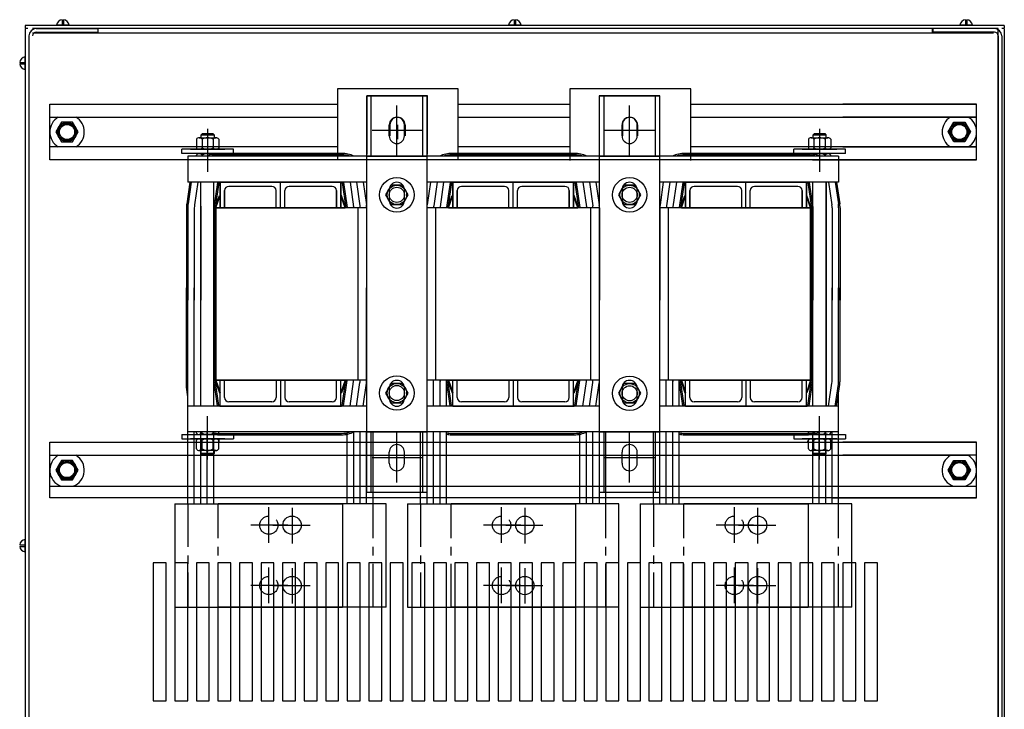
# Model space of a CAD drawing. Extents: x 0.4 to 94.9, y 1.2 to 90.
# Drawn here: x 7.3 to 35.8, y 69.9 to 90 of the extents above; entities that cross this region are included whole.
import ezdxf

# ---------------------------------------------------------------- set-up
doc = ezdxf.new("R2010")
doc.units = 0
doc.header["$MEASUREMENT"] = 0
doc.linetypes.add('CENTER', pattern=[2, 1.25, -0.25, 0.25, -0.25])
doc.layers.get('0').update_dxf_attribs({"linetype": 'CONTINUOUS'})
for name, color, linetype in [('BOM', 7, 'CONTINUOUS'), ('BOTTOM', 7, 'CONTINUOUS'), ('CENTER', 2, 'CENTER'), ('CENTERLINE', 2, 'CENTER'), ('FRAME', 7, 'CONTINUOUS'), ('HIDDEN', 1, 'CENTER')]:
    doc.layers.add(name, color=color, linetype=linetype)

msp = doc.modelspace()

# ---------------------------------------------------------------- linework, layer by layer
at = {"color": 7}
for p, q in [((8.507, 89.953), (8.507, 89.79)), ((8.547, 89.953), (8.547, 89.79)), ((21.612, 89.953), (21.612, 89.79)), ((21.652, 89.953), (21.652, 89.79)), ((34.701, 89.953), (34.701, 89.79)), ((34.741, 89.953), (34.741, 89.79)), ((35.828, 89.788), (7.437, 89.788)), ((35.828, 89.788), (7.437, 89.788)), ((7.437, 89.788), (7.437, 89.713)), ((7.437, 89.693), (7.437, 59.695)), ((7.511, 89.693), (7.437, 89.693)), ((35.648, 89.694), (7.648, 89.694)), ((7.753, 89.694), (9.543, 89.694)), ((8.547, 89.79), (8.345, 89.79)), ((8.71, 89.79), (8.547, 89.79)), ((9.543, 89.694), (9.543, 89.589)), ((9.555, 89.559), (9.555, 89.694)), ((21.652, 89.79), (21.45, 89.79)), ((21.815, 89.79), (21.652, 89.79)), ((33.741, 89.559), (33.741, 89.694)), ((35.543, 89.694), (33.753, 89.694)), ((33.753, 89.694), (33.753, 89.589)), ((34.741, 89.79), (34.539, 89.79)), ((34.904, 89.79), (34.741, 89.79)), ((35.648, 59.694), (35.648, 89.694)), ((35.828, 89.693), (35.753, 89.693)), ((35.828, 89.788), (35.828, 89.713)), ((35.828, 89.693), (35.828, 59.695)), ((7.543, 89.484), (7.543, 59.904)), ((35.514, 89.559), (7.648, 89.559)), ((7.753, 89.589), (9.543, 89.589)), ((35.543, 89.589), (33.753, 89.589)), ((35.648, 89.484), (35.648, 59.904)), ((35.753, 89.484), (35.753, 59.904)), ((7.437, 88.672), (7.437, 88.874)), ((7.275, 88.712), (7.437, 88.712)), ((7.275, 88.712), (7.437, 88.712)), ((7.275, 88.672), (7.437, 88.672)), ((7.275, 88.672), (7.437, 88.672)), ((7.437, 88.509), (7.437, 88.672)), ((7.437, 88.509), (7.437, 88.672)), ((19.102, 87.739), (17.352, 87.739)), ((25.842, 87.739), (24.092, 87.739)), ((19.994, 87.503), (23.23, 87.503)), ((26.734, 87.503), (35.024, 87.503)), ((8.147, 87.123), (16.49, 87.123)), ((19.994, 87.123), (23.23, 87.123)), ((19.994, 87.123), (23.23, 87.123)), ((20.535, 87.123), (22.781, 87.123)), ((26.734, 87.123), (35.024, 87.123)), ((26.734, 87.123), (34.267, 87.123)), ((35.024, 87.123), (31.141, 87.123)), ((18.012, 86.899), (18.012, 86.579)), ((18.232, 86.899), (18.232, 86.486)), ((18.452, 86.899), (18.452, 86.579)), ((24.752, 86.899), (24.752, 86.579)), ((25.192, 86.899), (25.192, 86.579)), ((16.49, 86.265), (8.147, 86.265)), ((23.23, 86.265), (19.994, 86.265)), ((35.024, 86.265), (26.734, 86.265)), ((31.141, 86.265), (35.024, 86.265)), ((8.147, 77.693), (35.024, 77.693)), ((35.024, 77.693), (31.141, 77.693)), ((35.024, 76.075), (35.024, 77.693)), ((8.147, 77.313), (34.78, 77.313)), ((8.905, 77.313), (34.267, 77.313)), ((35.024, 77.313), (31.141, 77.313)), ((35.024, 76.075), (8.147, 76.075)), ((35.024, 76.075), (30.354, 76.075)), ((30.82, 76.075), (35.024, 76.075)), ((7.437, 74.672), (7.437, 74.874)), ((7.275, 74.712), (7.437, 74.712)), ((7.275, 74.672), (7.437, 74.672)), ((7.437, 74.509), (7.437, 74.672))]:
    msp.add_line(p, q, dxfattribs=at)
for p, q in [((17.352, 86.052), (17.352, 87.739)), ((17.352, 87.739), (19.102, 87.739)), ((17.352, 87.739), (19.102, 87.739)), ((19.102, 86.052), (19.102, 87.739)), ((24.092, 86.052), (24.092, 87.739)), ((24.092, 87.739), (25.842, 87.739)), ((24.092, 87.739), (25.842, 87.739)), ((25.842, 86.052), (25.842, 87.739)), ((18.002, 86.579), (18.002, 86.899)), ((18.002, 86.579), (18.002, 86.899)), ((18.442, 86.579), (18.442, 86.899)), ((18.442, 86.579), (18.442, 86.899)), ((24.742, 86.579), (24.742, 86.899)), ((24.742, 86.579), (24.742, 86.899)), ((25.182, 86.579), (25.182, 86.899)), ((25.182, 86.579), (25.182, 86.899)), ((16.607, 86.074), (13.067, 86.074)), ((16.607, 86.034), (13.067, 86.034)), ((23.357, 86.074), (19.817, 86.074)), ((23.357, 86.034), (19.817, 86.034)), ((30.107, 86.074), (26.567, 86.074)), ((30.107, 86.034), (26.567, 86.034)), ((16.587, 85.242), (13.067, 85.242)), ((13.087, 85.242), (16.607, 85.242)), ((16.587, 85.242), (13.087, 85.242)), ((13.087, 85.242), (13.087, 84.492)), ((13.087, 84.492), (13.087, 85.242)), ((14.587, 85.117), (13.337, 85.117)), ((14.587, 85.117), (13.337, 85.117)), ((14.837, 84.492), (14.837, 85.242)), ((14.837, 84.492), (14.837, 85.242)), ((16.337, 85.117), (15.087, 85.117)), ((16.337, 85.117), (15.087, 85.117)), ((16.587, 85.242), (16.587, 84.492)), ((16.587, 85.242), (16.587, 84.492)), ((16.587, 84.492), (16.587, 85.242)), ((23.337, 85.242), (19.817, 85.242)), ((19.837, 85.242), (23.357, 85.242)), ((23.337, 85.242), (19.837, 85.242)), ((19.837, 85.242), (19.837, 84.492)), ((19.837, 84.492), (19.837, 85.242)), ((21.337, 85.117), (20.087, 85.117)), ((21.337, 85.117), (20.087, 85.117)), ((21.587, 84.492), (21.587, 85.242)), ((21.587, 84.492), (21.587, 85.242)), ((23.087, 85.117), (21.837, 85.117)), ((23.087, 85.117), (21.837, 85.117)), ((23.337, 85.242), (23.337, 84.492)), ((23.337, 85.242), (23.337, 84.492)), ((23.337, 84.492), (23.337, 85.242)), ((30.087, 85.242), (26.567, 85.242)), ((26.587, 85.242), (30.107, 85.242)), ((30.087, 85.242), (26.587, 85.242)), ((26.587, 85.242), (26.587, 84.492)), ((26.587, 84.492), (26.587, 85.242)), ((28.087, 85.117), (26.837, 85.117)), ((28.087, 85.117), (26.837, 85.117)), ((28.337, 84.492), (28.337, 85.242)), ((28.337, 84.492), (28.337, 85.242)), ((29.837, 85.117), (28.587, 85.117)), ((29.837, 85.117), (28.587, 85.117)), ((30.087, 85.242), (30.087, 84.492)), ((30.087, 85.242), (30.087, 84.492)), ((30.087, 84.492), (30.087, 85.242)), ((13.212, 84.992), (13.212, 84.492)), ((13.212, 84.492), (13.212, 84.992)), ((16.462, 84.992), (16.462, 84.492)), ((16.462, 84.492), (16.462, 84.992)), ((19.962, 84.992), (19.962, 84.492)), ((19.962, 84.492), (19.962, 84.992)), ((23.212, 84.992), (23.212, 84.492)), ((23.212, 84.492), (23.212, 84.992)), ((26.712, 84.992), (26.712, 84.492)), ((26.712, 84.492), (26.712, 84.992)), ((29.962, 84.992), (29.962, 84.492)), ((29.962, 84.492), (29.962, 84.992)), ((12.11, 84.492), (12.11, 81.81)), ((12.15, 84.492), (12.15, 81.81)), ((12.338, 84.492), (12.338, 81.81)), ((12.526, 84.492), (12.526, 81.81)), ((12.902, 84.492), (12.902, 81.81)), ((12.942, 84.492), (12.942, 81.81)), ((12.942, 84.492), (12.942, 84.195)), ((12.962, 84.492), (16.712, 84.492)), ((16.712, 84.492), (12.962, 84.492)), ((17.342, 84.492), (12.962, 84.492)), ((12.962, 84.492), (12.962, 79.492)), ((12.962, 79.492), (12.962, 84.492)), ((16.712, 84.492), (16.587, 84.492)), ((17.336, 84.492), (17.336, 81.81)), ((24.092, 84.492), (19.092, 84.492)), ((19.712, 84.492), (23.462, 84.492)), ((23.462, 84.492), (19.712, 84.492)), ((23.462, 84.492), (23.337, 84.492)), ((24.086, 84.492), (24.086, 81.81)), ((25.838, 84.492), (25.838, 81.81)), ((30.212, 84.492), (25.842, 84.492)), ((26.462, 84.492), (30.212, 84.492)), ((30.212, 84.492), (26.462, 84.492)), ((30.212, 84.492), (30.087, 84.492)), ((30.212, 79.492), (30.212, 84.492)), ((30.212, 84.492), (30.212, 79.492)), ((30.212, 84.492), (30.212, 79.492)), ((30.212, 84.492), (30.212, 79.492)), ((30.212, 79.492), (30.212, 84.492)), ((30.212, 79.492), (30.212, 84.492)), ((30.232, 84.492), (30.232, 81.81)), ((30.232, 84.492), (30.232, 84.195)), ((30.272, 84.492), (30.272, 81.81)), ((30.836, 84.492), (30.836, 81.81)), ((31.024, 84.492), (31.024, 81.81)), ((31.064, 84.492), (31.064, 81.81)), ((12.11, 79.292), (12.11, 82.173)), ((12.15, 75.91), (12.15, 82.173)), ((12.338, 78.742), (12.338, 82.173)), ((12.526, 78.742), (12.526, 82.173)), ((17.336, 79.492), (17.336, 82.173)), ((19.088, 75.91), (19.088, 82.173)), ((24.086, 79.492), (24.086, 82.173)), ((25.838, 75.91), (25.838, 82.173)), ((30.836, 79.492), (30.836, 82.173)), ((31.024, 79.492), (31.024, 82.173)), ((31.064, 79.492), (31.064, 82.173)), ((12.902, 78.742), (12.902, 81.81)), ((12.942, 79.492), (12.942, 81.81)), ((30.232, 79.492), (30.232, 81.81)), ((30.272, 79.492), (30.272, 81.81)), ((12.942, 79.492), (12.942, 79.788)), ((30.232, 79.492), (30.232, 79.788)), ((12.962, 79.492), (16.712, 79.492)), ((17.342, 79.492), (12.962, 79.492)), ((13.087, 78.742), (13.087, 79.492)), ((13.212, 78.992), (13.212, 79.492)), ((14.837, 79.492), (14.837, 78.742)), ((16.462, 78.992), (16.462, 79.492)), ((16.587, 78.742), (16.587, 79.492)), ((16.587, 78.742), (16.587, 79.492)), ((16.712, 79.492), (16.587, 79.492)), ((24.092, 79.492), (19.092, 79.492)), ((19.276, 78.742), (19.276, 79.492)), ((19.464, 78.742), (19.464, 79.492)), ((19.652, 78.742), (19.652, 79.492)), ((19.712, 79.492), (23.462, 79.492)), ((19.837, 78.742), (19.837, 79.492)), ((19.962, 78.992), (19.962, 79.492)), ((21.587, 79.492), (21.587, 78.742)), ((23.212, 78.992), (23.212, 79.492)), ((23.337, 78.742), (23.337, 79.492)), ((23.337, 78.742), (23.337, 79.492)), ((23.462, 79.492), (23.337, 79.492)), ((30.212, 79.492), (25.842, 79.492)), ((26.026, 78.742), (26.026, 79.492)), ((26.214, 78.742), (26.214, 79.492)), ((26.402, 78.742), (26.402, 79.492)), ((26.462, 79.492), (30.212, 79.492)), ((26.587, 78.742), (26.587, 79.492)), ((26.712, 78.992), (26.712, 79.492)), ((28.337, 79.492), (28.337, 78.742)), ((29.962, 78.992), (29.962, 79.492)), ((30.087, 78.742), (30.087, 79.492)), ((30.087, 78.742), (30.087, 79.492)), ((30.212, 79.492), (30.087, 79.492)), ((31.024, 75.91), (31.024, 79.166)), ((14.587, 78.867), (13.337, 78.867)), ((16.337, 78.867), (15.087, 78.867)), ((21.337, 78.867), (20.087, 78.867)), ((23.087, 78.867), (21.837, 78.867)), ((28.087, 78.867), (26.837, 78.867)), ((29.837, 78.867), (28.587, 78.867)), ((16.587, 78.742), (13.067, 78.742)), ((13.087, 78.742), (16.607, 78.742)), ((23.337, 78.742), (19.817, 78.742)), ((19.837, 78.742), (23.357, 78.742)), ((30.087, 78.742), (26.567, 78.742)), ((26.587, 78.742), (30.107, 78.742)), ((12.338, 75.91), (12.338, 77.992)), ((12.526, 75.91), (12.526, 77.992)), ((12.714, 75.91), (12.714, 77.992)), ((12.902, 75.91), (12.902, 77.992)), ((13.047, 77.95), (16.607, 77.95)), ((16.772, 75.91), (16.772, 77.966)), ((16.96, 75.91), (16.96, 77.992)), ((17.148, 75.91), (17.148, 77.992)), ((17.336, 75.91), (17.336, 77.992)), ((17.524, 75.91), (17.524, 77.992)), ((18.9, 75.91), (18.9, 77.992)), ((19.276, 75.91), (19.276, 77.992)), ((19.464, 75.91), (19.464, 77.992)), ((19.652, 75.91), (19.652, 77.992)), ((19.797, 77.95), (23.357, 77.95)), ((23.522, 75.91), (23.522, 77.966)), ((23.71, 75.91), (23.71, 77.992)), ((23.898, 75.91), (23.898, 77.992)), ((24.086, 75.91), (24.086, 77.992)), ((24.274, 75.91), (24.274, 77.993)), ((25.65, 75.91), (25.65, 77.992)), ((26.026, 75.91), (26.026, 77.992)), ((26.214, 75.91), (26.214, 77.992)), ((26.402, 75.91), (26.402, 77.992)), ((26.547, 77.95), (30.107, 77.95)), ((30.272, 75.91), (30.272, 77.966)), ((30.46, 75.91), (30.46, 77.992)), ((30.648, 75.91), (30.648, 77.992)), ((30.836, 75.91), (30.836, 77.992)), ((13.047, 77.91), (16.607, 77.91)), ((19.797, 77.91), (23.357, 77.91)), ((26.547, 77.91), (30.107, 77.91)), ((11.77, 75.91), (16.64, 75.91)), ((11.77, 75.91), (11.77, 72.91)), ((11.77, 75.91), (11.77, 72.91)), ((17.904, 75.91), (13.034, 75.91)), ((17.904, 75.91), (13.034, 75.91)), ((13.034, 75.91), (16.274, 75.91)), ((16.64, 75.91), (16.64, 72.91)), ((17.904, 72.91), (17.904, 75.91)), ((17.904, 72.91), (17.904, 75.91)), ((18.52, 75.91), (23.39, 75.91)), ((18.52, 75.91), (18.52, 72.91)), ((18.52, 75.91), (18.52, 72.91)), ((24.654, 75.91), (19.784, 75.91)), ((24.654, 75.91), (19.784, 75.91)), ((19.784, 75.91), (23.024, 75.91)), ((23.39, 75.91), (23.39, 72.91)), ((24.654, 72.91), (24.654, 75.91)), ((24.654, 72.91), (24.654, 75.91)), ((25.27, 75.91), (30.14, 75.91)), ((25.27, 75.91), (25.27, 72.91)), ((25.27, 75.91), (25.27, 72.91)), ((31.404, 75.91), (26.534, 75.91)), ((31.404, 75.91), (26.534, 75.91)), ((26.534, 75.91), (29.774, 75.91)), ((30.14, 75.91), (30.14, 72.91)), ((31.404, 72.91), (31.404, 75.91)), ((31.404, 72.91), (31.404, 75.91)), ((11.77, 72.91), (16.64, 72.91)), ((11.77, 72.91), (16.64, 72.91)), ((17.904, 72.91), (13.034, 72.91)), ((16.64, 72.91), (13.4, 72.91)), ((18.52, 72.91), (23.39, 72.91)), ((18.52, 72.91), (23.39, 72.91)), ((24.654, 72.91), (19.784, 72.91)), ((23.39, 72.91), (20.15, 72.91)), ((25.27, 72.91), (30.14, 72.91)), ((25.27, 72.91), (30.14, 72.91)), ((31.404, 72.91), (26.534, 72.91)), ((30.14, 72.91), (26.9, 72.91))]:
    msp.add_line(p, q)
at = {"color": 7, "linetype": 'Continuous'}
for p, q in [((8.147, 76.416), (34.7, 76.416)), ((30.354, 76.416), (35.024, 76.416)), ((30.82, 76.416), (34.347, 76.416))]:
    msp.add_line(p, q, dxfattribs=at)
at = {"color": 7}
for points in [[(19.994, 85.885), (19.994, 87.942), (16.49, 87.942), (16.49, 85.885)], [(26.734, 85.87), (26.734, 87.942), (23.23, 87.942), (23.23, 85.87)], [(35.024, 85.885), (8.147, 85.885), (8.147, 87.503), (16.49, 87.503)], [(19.994, 87.503), (23.23, 87.503)], [(19.994, 87.503), (23.23, 87.503)], [(20.535, 87.503), (22.781, 87.503)], [(26.734, 87.503), (35.024, 87.503)], [(30.269, 85.885), (35.024, 85.885), (35.024, 87.503), (31.141, 87.503)], [(12.89, 76.075), (8.147, 76.075), (8.147, 77.693), (35.024, 77.693)], [(11.148, 71.826), (11.148, 70.194), (11.523, 70.194), (11.523, 71.826)], [(11.773, 71.826), (11.773, 70.194), (12.148, 70.194), (12.148, 71.826)]]:
    msp.add_lwpolyline(points, dxfattribs=at)
for points in [[(8.486, 86.975), (8.323, 86.694), (8.486, 86.413), (8.81, 86.413), (8.973, 86.694), (8.81, 86.975)], [(8.486, 86.975), (8.323, 86.694), (8.486, 86.413), (8.81, 86.413), (8.973, 86.694), (8.81, 86.975)], [(34.686, 86.975), (34.848, 86.694), (34.686, 86.413), (34.361, 86.413), (34.199, 86.694), (34.361, 86.975)], [(34.686, 86.975), (34.848, 86.694), (34.686, 86.413), (34.361, 86.413), (34.199, 86.694), (34.361, 86.975)], [(8.486, 77.165), (8.323, 76.884), (8.486, 76.603), (8.81, 76.603), (8.973, 76.884), (8.81, 77.165)], [(34.686, 77.165), (34.848, 76.884), (34.686, 76.603), (34.361, 76.603), (34.199, 76.884), (34.361, 77.165)], [(11.148, 74.193), (11.148, 70.194), (11.523, 70.194), (11.523, 74.193)], [(11.773, 74.193), (11.773, 70.194), (12.148, 70.194), (12.148, 74.193)], [(12.398, 74.193), (12.398, 70.194), (12.773, 70.194), (12.773, 74.193)], [(13.023, 74.193), (13.023, 70.194), (13.398, 70.194), (13.398, 74.193)], [(13.648, 74.193), (13.648, 70.194), (14.023, 70.194), (14.023, 74.193)], [(14.273, 74.193), (14.273, 70.194), (14.648, 70.194), (14.648, 74.193)], [(14.898, 74.193), (14.898, 70.194), (15.273, 70.194), (15.273, 74.193)], [(15.523, 74.193), (15.523, 70.194), (15.898, 70.194), (15.898, 74.193)], [(16.148, 74.193), (16.148, 70.194), (16.523, 70.194), (16.523, 74.193)], [(16.148, 74.193), (16.148, 70.194), (16.523, 70.194), (16.523, 74.193)], [(16.773, 74.193), (16.773, 70.194), (17.148, 70.194), (17.148, 74.193)], [(17.398, 74.193), (17.398, 70.194), (17.773, 70.194), (17.773, 74.193)], [(18.023, 74.193), (18.023, 70.194), (18.398, 70.194), (18.398, 74.193)], [(18.648, 74.193), (18.648, 70.194), (19.023, 70.194), (19.023, 74.193)], [(19.273, 74.193), (19.273, 70.194), (19.648, 70.194), (19.648, 74.193)], [(19.898, 74.193), (19.898, 70.194), (20.273, 70.194), (20.273, 74.193)], [(20.523, 74.193), (20.523, 70.194), (20.898, 70.194), (20.898, 74.193)], [(21.148, 74.193), (21.148, 70.194), (21.523, 70.194), (21.523, 74.193)], [(21.773, 74.193), (21.773, 70.194), (22.148, 70.194), (22.148, 74.193)], [(22.398, 74.193), (22.398, 70.194), (22.773, 70.194), (22.773, 74.193)], [(23.023, 74.193), (23.023, 70.194), (23.398, 70.194), (23.398, 74.193)], [(23.023, 74.193), (23.023, 70.194), (23.398, 70.194), (23.398, 74.193)], [(23.648, 74.193), (23.648, 70.194), (24.023, 70.194), (24.023, 74.193)], [(24.273, 74.193), (24.273, 70.194), (24.648, 70.194), (24.648, 74.193)], [(24.898, 74.193), (24.898, 70.194), (25.273, 70.194), (25.273, 74.193)], [(25.523, 74.193), (25.523, 70.194), (25.898, 70.194), (25.898, 74.193)], [(26.148, 74.193), (26.148, 70.194), (26.523, 70.194), (26.523, 74.193)], [(26.773, 74.193), (26.773, 70.194), (27.148, 70.194), (27.148, 74.193)], [(27.398, 74.193), (27.398, 70.194), (27.773, 70.194), (27.773, 74.193)], [(28.023, 74.193), (28.023, 70.194), (28.398, 70.194), (28.398, 74.193)], [(28.648, 74.193), (28.648, 70.194), (29.023, 70.194), (29.023, 74.193)], [(29.273, 74.193), (29.273, 70.194), (29.648, 70.194), (29.648, 74.193)], [(29.898, 74.193), (29.898, 70.194), (30.273, 70.194), (30.273, 74.193)], [(29.898, 74.193), (29.898, 70.194), (30.273, 70.194), (30.273, 74.193)], [(30.523, 74.193), (30.523, 70.194), (30.898, 70.194), (30.898, 74.193)], [(31.148, 74.193), (31.148, 70.194), (31.523, 70.194), (31.523, 74.193)], [(31.773, 74.193), (31.773, 70.194), (32.148, 70.194), (32.148, 74.193)]]:
    msp.add_lwpolyline(points, close=True, dxfattribs=at)
for centre, radius in [((8.648, 86.694), 0.281), ((8.648, 86.694), 0.281), ((8.648, 86.694), 0.25), ((8.648, 86.694), 0.25), ((8.648, 86.694), 0.25), ((8.648, 86.694), 0.25), ((8.648, 86.694), 0.219), ((8.648, 86.694), 0.219), ((34.524, 86.694), 0.281), ((34.524, 86.694), 0.281), ((34.524, 86.694), 0.25), ((34.524, 86.694), 0.25), ((34.524, 86.694), 0.25), ((34.524, 86.694), 0.25), ((34.524, 86.694), 0.219), ((34.524, 86.694), 0.219), ((8.648, 76.884), 0.281), ((8.648, 76.884), 0.25), ((8.648, 76.884), 0.25), ((8.648, 76.884), 0.219), ((34.524, 76.884), 0.281), ((34.524, 76.884), 0.25), ((34.524, 76.884), 0.25), ((34.524, 76.884), 0.219)]:
    msp.add_circle(centre, radius, dxfattribs=at)
for centre in [(15.173, 75.285), (21.923, 75.285), (28.673, 75.285), (15.173, 73.535), (21.923, 73.535), (28.673, 73.535)]:
    msp.add_circle(centre, 0.265)
for centre, radius, start, end in [((8.527, 89.77), 0.182, 96.2916, 172.9801), ((8.527, 89.77), 0.182, 7.0199, 83.7084), ((21.632, 89.77), 0.182, 96.2916, 172.9801), ((21.632, 89.77), 0.182, 7.0199, 83.7084), ((34.721, 89.77), 0.182, 96.2916, 172.9801), ((34.721, 89.77), 0.182, 7.0199, 83.7084), ((7.753, 89.484), 0.21, 90, 180), ((35.543, 89.484), 0.21, 0, 90), ((7.753, 89.484), 0.105, 90, 180), ((35.543, 89.484), 0.105, 0, 90), ((7.457, 88.692), 0.182, 97.0199, 173.7084), ((7.457, 88.692), 0.182, 186.2916, 262.9801), ((7.457, 88.692), 0.182, 186.2916, 262.9801), ((8.648, 86.694), 0.5, 120.8852, 239.1148), ((8.648, 86.694), 0.5, 120.8852, 239.1148), ((8.648, 86.694), 0.5, 300.8852, 59.1148), ((8.648, 86.694), 0.5, 300.8852, 59.1148), ((18.232, 86.899), 0.22, 0, 180), ((24.972, 86.899), 0.22, 0, 180), ((34.524, 86.694), 0.5, 120.8852, 239.1148), ((34.524, 86.694), 0.5, 120.8852, 239.1148), ((34.524, 86.694), 0.5, 300.8852, 59.1148), ((34.524, 86.694), 0.5, 300.8852, 59.1148), ((8.648, 76.884), 0.5, 120.8852, 249.3736), ((8.648, 76.884), 0.5, 290.6264, 59.1148), ((34.524, 76.884), 0.5, 120.8852, 249.3736), ((34.524, 76.884), 0.5, 290.6264, 59.1148), ((7.457, 74.692), 0.182, 97.0199, 173.7084), ((7.457, 74.692), 0.182, 186.2916, 262.9801)]:
    msp.add_arc(centre, radius, start, end, dxfattribs=at)
for centre, radius, start, end in [((18.222, 86.899), 0.22, 0, 180), ((18.222, 86.899), 0.22, 0, 180), ((24.962, 86.899), 0.22, 0, 180), ((24.962, 86.899), 0.22, 0, 180), ((13.067, 85.222), 0.852, 90, 115.3438), ((13.067, 85.222), 0.812, 90, 108.5086), ((16.607, 85.222), 0.852, 64.6562, 90), ((16.607, 85.222), 0.812, 71.4914, 90), ((19.817, 85.222), 0.852, 90, 115.3438), ((19.817, 85.222), 0.812, 90, 108.5086), ((23.357, 85.222), 0.852, 64.6562, 90), ((23.357, 85.222), 0.812, 71.4914, 90), ((26.567, 85.222), 0.852, 90, 115.3438), ((26.567, 85.222), 0.812, 90, 108.5086), ((30.107, 85.222), 0.852, 64.6562, 90), ((30.107, 85.222), 0.812, 71.4914, 90), ((13.067, 85.222), 0.06, 160.5288, 171.815), ((13.067, 85.222), 0.02, 90, 171.815), ((13.337, 84.992), 0.125, 90, 180), ((13.337, 84.992), 0.125, 90, 180), ((16.337, 84.992), 0.125, 360, 90), ((16.337, 84.992), 0.125, 360, 90), ((16.607, 85.222), 0.02, 8.185, 90), ((16.607, 85.222), 0.06, 8.185, 19.4712), ((19.817, 85.222), 0.06, 160.5288, 171.815), ((19.817, 85.222), 0.02, 90, 171.815), ((20.087, 84.992), 0.125, 90, 180), ((20.087, 84.992), 0.125, 90, 180), ((23.087, 84.992), 0.125, 360, 90), ((23.087, 84.992), 0.125, 360, 90), ((23.357, 85.222), 0.02, 8.185, 90), ((23.357, 85.222), 0.06, 8.185, 19.4712), ((26.567, 85.222), 0.06, 160.5288, 171.815), ((26.567, 85.222), 0.02, 90, 171.815), ((26.837, 84.992), 0.125, 90, 180), ((26.837, 84.992), 0.125, 90, 180), ((29.837, 84.992), 0.125, 360, 90), ((29.837, 84.992), 0.125, 360, 90), ((30.107, 85.222), 0.02, 8.185, 90), ((30.107, 85.222), 0.06, 8.185, 19.4712), ((12.13, 82.173), 0.02, 0, 180), ((13.337, 78.992), 0.125, 180, 270), ((16.337, 78.992), 0.125, 270, 0), ((20.087, 78.992), 0.125, 180, 270), ((23.087, 78.992), 0.125, 270, 0), ((26.837, 78.992), 0.125, 180, 270), ((29.837, 78.992), 0.125, 270, 0), ((13.067, 78.762), 0.06, 188.185, 199.4712), ((13.067, 78.762), 0.02, 188.185, 270), ((16.607, 78.762), 0.02, 270, 351.815), ((16.607, 78.762), 0.06, 340.5288, 351.815), ((19.817, 78.762), 0.06, 188.185, 199.4712), ((19.817, 78.762), 0.02, 188.185, 270), ((23.357, 78.762), 0.02, 270, 351.815), ((23.357, 78.762), 0.06, 340.5288, 351.815), ((26.567, 78.762), 0.06, 188.185, 199.4712), ((26.567, 78.762), 0.02, 188.185, 270), ((30.107, 78.762), 0.02, 270, 351.815), ((30.107, 78.762), 0.06, 340.5288, 351.815), ((13.047, 78.762), 0.812, 259.7134, 270), ((16.607, 78.762), 0.812, 270, 288.5086), ((16.607, 78.762), 0.852, 270, 295.3438), ((19.797, 78.762), 0.812, 259.7134, 270), ((23.357, 78.762), 0.812, 270, 288.5086), ((23.357, 78.762), 0.852, 270, 295.3438), ((26.547, 78.762), 0.812, 259.7134, 270), ((30.107, 78.762), 0.812, 270, 288.5086), ((30.107, 78.762), 0.852, 270, 295.3438), ((13.047, 78.762), 0.852, 260.2013, 270), ((13.047, 78.762), 0.852, 260.2013, 270), ((19.797, 78.762), 0.852, 260.2013, 270), ((19.797, 78.762), 0.852, 260.2013, 270), ((26.547, 78.762), 0.852, 260.2013, 270), ((26.547, 78.762), 0.852, 260.2013, 270)]:
    msp.add_arc(centre, radius, start, end)
at = {"layer": 'BOM'}
for p, q in [((12.209, 85.242), (12.118, 84.613)), ((12.249, 85.242), (12.158, 84.607)), ((12.439, 85.242), (12.344, 84.58)), ((13.007, 85.23), (12.902, 84.5)), ((13.047, 85.224), (12.942, 84.494)), ((16.627, 85.224), (16.732, 84.494)), ((16.666, 85.23), (16.771, 84.5)), ((16.854, 85.242), (16.957, 84.527)), ((17.044, 85.242), (17.143, 84.554)), ((17.234, 85.242), (17.329, 84.58)), ((19.189, 85.242), (19.094, 84.58)), ((19.379, 85.242), (19.28, 84.554)), ((19.569, 85.242), (19.466, 84.527)), ((19.757, 85.23), (19.652, 84.5)), ((19.797, 85.224), (19.692, 84.494)), ((23.377, 85.224), (23.482, 84.494)), ((23.416, 85.23), (23.521, 84.5)), ((23.604, 85.242), (23.707, 84.527)), ((23.794, 85.242), (23.893, 84.554)), ((23.984, 85.242), (24.079, 84.58)), ((25.939, 85.242), (25.844, 84.58)), ((26.129, 85.242), (26.03, 84.554)), ((26.319, 85.242), (26.216, 84.527)), ((26.507, 85.23), (26.402, 84.5)), ((26.547, 85.224), (26.442, 84.494)), ((30.127, 85.224), (30.232, 84.494)), ((30.166, 85.23), (30.271, 84.5)), ((30.734, 85.242), (30.829, 84.58)), ((30.924, 85.242), (31.015, 84.607)), ((30.924, 85.242), (31.015, 84.607)), ((30.965, 85.242), (31.055, 84.613)), ((12.943, 84.498), (13.068, 84.856)), ((12.962, 84.492), (13.087, 84.85)), ((13.087, 84.85), (13.068, 84.856)), ((14.712, 84.492), (14.712, 84.992)), ((14.712, 84.492), (14.712, 84.992)), ((14.962, 84.492), (14.962, 84.992)), ((14.962, 84.492), (14.962, 84.992)), ((16.587, 84.85), (16.606, 84.856)), ((16.712, 84.492), (16.587, 84.85)), ((16.731, 84.498), (16.606, 84.856)), ((19.693, 84.498), (19.818, 84.856)), ((19.712, 84.492), (19.837, 84.85)), ((19.837, 84.85), (19.818, 84.856)), ((21.462, 84.492), (21.462, 84.992)), ((21.462, 84.492), (21.462, 84.992)), ((21.712, 84.492), (21.712, 84.992)), ((21.712, 84.492), (21.712, 84.992)), ((23.337, 84.85), (23.356, 84.856)), ((23.462, 84.492), (23.337, 84.85)), ((23.481, 84.498), (23.356, 84.856)), ((26.443, 84.498), (26.568, 84.856)), ((26.462, 84.492), (26.587, 84.85)), ((26.587, 84.85), (26.568, 84.856)), ((28.212, 84.492), (28.212, 84.992)), ((28.212, 84.492), (28.212, 84.992)), ((28.462, 84.492), (28.462, 84.992)), ((28.462, 84.492), (28.462, 84.992)), ((30.087, 84.85), (30.106, 84.856)), ((30.212, 84.492), (30.087, 84.85)), ((30.231, 84.498), (30.106, 84.856)), ((12.962, 84.195), (12.942, 84.195)), ((30.212, 84.195), (30.232, 84.195)), ((12.962, 79.788), (12.942, 79.788)), ((30.212, 79.788), (30.232, 79.788)), ((13.007, 78.753), (12.902, 79.483)), ((13.047, 78.759), (12.942, 79.489)), ((12.943, 79.485), (13.068, 79.127)), ((12.962, 79.492), (13.087, 79.133)), ((14.712, 79.492), (14.712, 78.992)), ((14.962, 79.492), (14.962, 78.992)), ((16.712, 79.492), (16.587, 79.133)), ((16.731, 79.485), (16.606, 79.127)), ((16.627, 78.759), (16.732, 79.489)), ((16.666, 78.753), (16.771, 79.483)), ((16.854, 78.742), (16.957, 79.456)), ((17.044, 78.742), (17.143, 79.429)), ((17.044, 78.742), (17.143, 79.429)), ((17.044, 78.742), (17.143, 79.429)), ((17.234, 78.742), (17.329, 79.403)), ((19.757, 78.753), (19.652, 79.483)), ((19.797, 78.759), (19.692, 79.489)), ((19.693, 79.485), (19.818, 79.127)), ((19.712, 79.492), (19.837, 79.133)), ((21.462, 79.492), (21.462, 78.992)), ((21.712, 79.492), (21.712, 78.992)), ((23.462, 79.492), (23.337, 79.133)), ((23.481, 79.485), (23.356, 79.127)), ((23.377, 78.759), (23.482, 79.489)), ((23.416, 78.753), (23.521, 79.483)), ((23.604, 78.742), (23.707, 79.456)), ((23.794, 78.742), (23.893, 79.429)), ((23.794, 78.742), (23.893, 79.429)), ((23.794, 78.742), (23.893, 79.429)), ((23.984, 78.742), (24.079, 79.403)), ((26.507, 78.753), (26.402, 79.483)), ((26.547, 78.759), (26.442, 79.489)), ((26.443, 79.485), (26.568, 79.127)), ((26.462, 79.492), (26.587, 79.133)), ((28.212, 79.492), (28.212, 78.992)), ((28.462, 79.492), (28.462, 78.992)), ((30.212, 79.492), (30.087, 79.133)), ((30.231, 79.485), (30.106, 79.127)), ((30.127, 78.759), (30.232, 79.489)), ((30.166, 78.753), (30.271, 79.483)), ((30.734, 78.742), (30.829, 79.403)), ((12.15, 79.013), (12.11, 79.292)), ((13.087, 79.133), (13.068, 79.127)), ((16.587, 79.133), (16.606, 79.127)), ((19.837, 79.133), (19.818, 79.127)), ((23.337, 79.133), (23.356, 79.127)), ((26.587, 79.133), (26.568, 79.127)), ((30.087, 79.133), (30.106, 79.127)), ((30.924, 78.742), (31.015, 79.376)), ((30.965, 78.742), (31.055, 79.37))]:
    msp.add_line(p, q, dxfattribs=at)
for centre, radius, start, end in [((14.587, 84.992), 0.125, 0, 90), ((14.587, 84.992), 0.125, 0, 90), ((15.087, 84.992), 0.125, 90, 180), ((15.087, 84.992), 0.125, 90, 180), ((21.337, 84.992), 0.125, 0, 90), ((21.337, 84.992), 0.125, 0, 90), ((21.837, 84.992), 0.125, 90, 180), ((21.837, 84.992), 0.125, 90, 180), ((28.087, 84.992), 0.125, 0, 90), ((28.087, 84.992), 0.125, 0, 90), ((28.587, 84.992), 0.125, 90, 180), ((28.587, 84.992), 0.125, 90, 180), ((12.962, 84.492), 0.852, 171.815, 180), ((12.962, 84.492), 0.812, 171.815, 180), ((12.962, 84.492), 0.624, 171.815, 180), ((12.962, 84.492), 0.436, 172.7981, 180), ((16.712, 84.492), 0.248, 0, 8.185), ((16.712, 84.492), 0.436, 0, 8.185), ((16.712, 84.492), 0.624, 0, 8.185), ((19.712, 84.492), 0.436, 171.815, 180), ((19.712, 84.492), 0.248, 171.815, 180), ((23.462, 84.492), 0.248, 0, 8.185), ((23.462, 84.492), 0.436, 0, 8.185), ((23.462, 84.492), 0.624, 0, 8.185), ((26.462, 84.492), 0.624, 171.815, 180), ((26.462, 84.492), 0.436, 171.815, 180), ((26.462, 84.492), 0.248, 171.815, 180), ((30.212, 84.492), 0.624, 0, 8.185), ((30.212, 84.492), 0.812, 0, 8.185), ((30.212, 84.492), 0.852, 0, 8.185), ((12.962, 84.492), 0.06, 171.815, 180), ((12.962, 84.492), 0.02, 160.7586, 180), ((16.712, 84.492), 0.02, 0, 19.2414), ((16.712, 84.492), 0.06, 0, 8.185), ((19.712, 84.492), 0.06, 171.815, 180), ((19.712, 84.492), 0.02, 160.7586, 180), ((23.462, 84.492), 0.02, 0, 19.2414), ((23.462, 84.492), 0.06, 0, 8.185), ((26.462, 84.492), 0.06, 171.815, 180), ((26.462, 84.492), 0.02, 160.7586, 180), ((30.212, 84.492), 0.02, 0, 19.2414), ((30.212, 84.492), 0.06, 0, 8.185), ((12.962, 79.492), 0.06, 180, 188.185), ((12.962, 79.492), 0.02, 180, 199.2414), ((16.712, 79.492), 0.02, 340.7586, 0), ((16.712, 79.492), 0.06, 351.815, 0), ((16.712, 79.492), 0.248, 351.815, 0), ((16.712, 79.492), 0.436, 351.815, 0), ((16.712, 79.492), 0.624, 351.815, 0), ((19.712, 79.492), 0.248, 180, 188.185), ((19.712, 79.492), 0.06, 180, 188.185), ((19.712, 79.492), 0.02, 180, 199.2414), ((23.462, 79.492), 0.02, 340.7586, 0), ((23.462, 79.492), 0.06, 351.815, 0), ((23.462, 79.492), 0.248, 351.815, 0), ((23.462, 79.492), 0.436, 351.815, 0), ((23.462, 79.492), 0.624, 351.815, 0), ((26.462, 79.492), 0.248, 180, 188.185), ((26.462, 79.492), 0.06, 180, 188.185), ((26.462, 79.492), 0.02, 180, 199.2414), ((30.212, 79.492), 0.02, 340.7586, 0), ((30.212, 79.492), 0.06, 351.815, 0), ((30.212, 79.492), 0.624, 351.815, 0), ((30.212, 79.492), 0.812, 351.815, 0), ((30.212, 79.492), 0.852, 351.815, 0), ((14.587, 78.992), 0.125, 270, 0), ((15.087, 78.992), 0.125, 180, 270), ((21.337, 78.992), 0.125, 270, 0), ((21.837, 78.992), 0.125, 180, 270), ((28.087, 78.992), 0.125, 270, 0), ((28.587, 78.992), 0.125, 180, 270)]:
    msp.add_arc(centre, radius, start, end, dxfattribs=at)
at = {"layer": 'BOTTOM', "color": 7}
for p, q in [((19.092, 87.739), (17.342, 87.739)), ((25.832, 87.739), (24.082, 87.739)), ((18.002, 86.899), (18.002, 86.579)), ((18.442, 86.899), (18.442, 86.579)), ((24.742, 86.899), (24.742, 86.579)), ((25.182, 86.899), (25.182, 86.579))]:
    msp.add_line(p, q, dxfattribs=at)
for centre in [(18.222, 86.899), (24.962, 86.899)]:
    msp.add_arc(centre, 0.22, 0, 180, dxfattribs=at)
at = {"layer": 'CENTER'}
for p, q in [((15.173, 75.792), (15.173, 74.759)), ((21.923, 75.792), (21.923, 74.759)), ((28.673, 75.792), (28.673, 74.759)), ((14.62, 75.285), (15.699, 75.285)), ((21.37, 75.285), (22.449, 75.285)), ((28.12, 75.285), (29.199, 75.285)), ((15.173, 74.042), (15.173, 73.009)), ((21.923, 74.042), (21.923, 73.009)), ((28.673, 74.042), (28.673, 73.009)), ((14.62, 73.535), (15.699, 73.535)), ((21.37, 73.535), (22.449, 73.535)), ((28.12, 73.535), (29.199, 73.535))]:
    msp.add_line(p, q, dxfattribs=at)
at = {"layer": 'CENTERLINE', "color": 7}
msp.add_line((18.222, 86.899), (18.222, 86.486), dxfattribs=at)
at = {"layer": 'FRAME'}
for p, q in [((17.342, 87.739), (19.092, 87.739)), ((17.342, 85.992), (17.342, 87.739)), ((17.472, 85.992), (17.472, 87.739)), ((18.962, 85.992), (18.962, 87.739)), ((19.092, 85.992), (19.092, 87.739)), ((24.092, 87.739), (25.842, 87.739)), ((24.092, 85.992), (24.092, 87.739)), ((24.222, 85.992), (24.222, 87.739)), ((25.712, 85.992), (25.712, 87.739)), ((25.842, 85.992), (25.842, 87.739)), ((18.212, 86.019), (18.212, 87.459)), ((24.962, 86.019), (24.962, 87.459)), ((17.992, 86.579), (17.992, 86.899)), ((18.432, 86.579), (18.432, 86.899)), ((24.742, 86.579), (24.742, 86.899)), ((25.182, 86.579), (25.182, 86.899)), ((12.725, 86.788), (12.725, 85.538)), ((18.932, 86.739), (17.492, 86.739)), ((25.682, 86.739), (24.242, 86.739)), ((30.47, 86.788), (30.47, 85.538)), ((17.342, 77.993), (17.342, 85.99)), ((17.342, 85.99), (19.092, 85.99)), ((19.092, 77.993), (19.092, 85.99)), ((24.092, 77.993), (24.092, 85.99)), ((24.092, 85.99), (25.842, 85.99)), ((25.842, 77.993), (25.842, 85.99)), ((30.107, 86.034), (26.567, 86.034)), ((12.529, 78.742), (12.529, 85.242)), ((12.909, 78.742), (12.909, 85.242)), ((16.587, 85.242), (13.067, 85.242)), ((16.587, 85.242), (13.087, 85.242)), ((13.087, 85.242), (16.607, 85.242)), ((14.587, 85.117), (13.337, 85.117)), ((14.587, 85.117), (13.337, 85.117)), ((14.837, 84.492), (14.837, 85.242)), ((14.837, 84.492), (14.837, 85.242)), ((16.337, 85.117), (15.087, 85.117)), ((16.337, 85.117), (15.087, 85.117)), ((23.337, 85.242), (19.817, 85.242)), ((19.837, 85.242), (23.357, 85.242)), ((23.337, 85.242), (19.837, 85.242)), ((21.337, 85.117), (20.087, 85.117)), ((21.337, 85.117), (20.087, 85.117)), ((21.587, 84.492), (21.587, 85.242)), ((21.587, 84.492), (21.587, 85.242)), ((23.087, 85.117), (21.837, 85.117)), ((23.087, 85.117), (21.837, 85.117)), ((30.087, 85.242), (26.567, 85.242)), ((30.087, 85.242), (26.587, 85.242)), ((26.587, 85.242), (30.107, 85.242)), ((28.087, 85.117), (26.837, 85.117)), ((28.087, 85.117), (26.837, 85.117)), ((28.337, 84.492), (28.337, 85.242)), ((28.337, 84.492), (28.337, 85.242)), ((29.837, 85.117), (28.587, 85.117)), ((29.837, 85.117), (28.587, 85.117)), ((30.28, 78.742), (30.28, 85.242)), ((30.66, 85.242), (30.66, 78.742)), ((30.66, 78.742), (30.66, 85.242)), ((13.212, 84.492), (13.212, 84.992)), ((13.212, 84.992), (13.212, 84.492)), ((14.712, 84.492), (14.712, 84.992)), ((14.712, 84.492), (14.712, 84.992)), ((14.962, 84.492), (14.962, 84.992)), ((14.962, 84.492), (14.962, 84.992)), ((16.462, 84.492), (16.462, 84.992)), ((16.462, 84.992), (16.462, 84.492)), ((19.962, 84.492), (19.962, 84.992)), ((19.962, 84.992), (19.962, 84.492)), ((21.462, 84.492), (21.462, 84.992)), ((21.462, 84.492), (21.462, 84.992)), ((21.712, 84.492), (21.712, 84.992)), ((21.712, 84.492), (21.712, 84.992)), ((23.212, 84.492), (23.212, 84.992)), ((23.212, 84.992), (23.212, 84.492)), ((26.712, 84.992), (26.712, 84.492)), ((26.712, 84.492), (26.712, 84.992)), ((28.212, 84.492), (28.212, 84.992)), ((28.212, 84.492), (28.212, 84.992)), ((28.462, 84.492), (28.462, 84.992)), ((28.462, 84.492), (28.462, 84.992)), ((29.962, 84.992), (29.962, 84.492)), ((29.962, 84.492), (29.962, 84.992)), ((12.526, 84.492), (12.526, 81.81)), ((16.712, 84.492), (12.962, 84.492)), ((12.962, 84.492), (16.712, 84.492)), ((17.342, 84.492), (12.962, 84.492)), ((17.092, 79.492), (17.092, 84.492)), ((24.092, 84.492), (19.092, 84.492)), ((19.342, 79.492), (19.342, 84.492)), ((23.462, 84.492), (19.712, 84.492)), ((19.712, 84.492), (23.462, 84.492)), ((23.462, 84.492), (19.712, 84.492)), ((23.842, 79.492), (23.842, 84.492)), ((30.212, 84.492), (25.842, 84.492)), ((26.092, 79.492), (26.092, 84.492)), ((30.212, 84.492), (26.462, 84.492)), ((26.462, 84.492), (30.212, 84.492)), ((30.212, 84.492), (26.462, 84.492)), ((12.526, 78.742), (12.526, 82.173)), ((30.276, 78.742), (30.276, 82.173)), ((19.088, 78.742), (19.088, 79.492)), ((25.838, 78.742), (25.838, 79.492)), ((16.587, 78.742), (13.067, 78.742)), ((13.087, 78.742), (16.607, 78.742)), ((23.337, 78.742), (19.817, 78.742)), ((19.837, 78.742), (23.357, 78.742)), ((30.087, 78.742), (26.567, 78.742)), ((26.587, 78.742), (30.107, 78.742)), ((12.725, 77.195), (12.725, 78.445)), ((30.47, 77.195), (30.47, 78.445)), ((31.024, 77.916), (31.024, 78.271)), ((12.338, 77.916), (12.338, 77.992)), ((17.342, 77.993), (19.092, 77.993)), ((17.342, 76.244), (17.342, 77.992)), ((17.472, 76.244), (17.472, 77.992)), ((18.212, 76.524), (18.212, 77.964)), ((18.962, 76.244), (18.962, 77.992)), ((19.092, 76.244), (19.092, 77.992)), ((24.092, 77.993), (25.842, 77.993)), ((24.092, 76.244), (24.092, 77.992)), ((24.222, 76.244), (24.222, 77.992)), ((24.962, 76.524), (24.962, 77.964)), ((25.712, 76.244), (25.712, 77.992)), ((25.842, 76.244), (25.842, 77.992)), ((30.836, 77.916), (30.836, 77.992)), ((17.992, 77.084), (17.992, 77.404)), ((18.432, 77.084), (18.432, 77.404)), ((24.742, 77.084), (24.742, 77.404)), ((25.182, 77.084), (25.182, 77.404)), ((18.932, 77.244), (17.492, 77.244)), ((25.682, 77.244), (24.242, 77.244)), ((17.342, 76.244), (19.092, 76.244)), ((24.092, 76.244), (25.842, 76.244))]:
    msp.add_line(p, q, dxfattribs=at)
at = {"layer": 'FRAME', "color": 7}
for p, q in [((12.481, 86.529), (12.968, 86.529)), ((12.537, 86.615), (12.575, 86.654)), ((12.537, 86.529), (12.537, 86.615)), ((12.537, 86.615), (12.912, 86.615)), ((12.575, 86.654), (12.874, 86.654)), ((12.874, 86.654), (12.912, 86.615)), ((12.912, 86.615), (12.912, 86.529)), ((30.226, 86.529), (30.713, 86.529)), ((30.282, 86.615), (30.321, 86.654)), ((30.282, 86.529), (30.282, 86.615)), ((30.282, 86.615), (30.657, 86.615)), ((30.321, 86.654), (30.619, 86.654)), ((30.619, 86.654), (30.657, 86.615)), ((30.657, 86.615), (30.657, 86.529)), ((12.4, 86.485), (12.4, 86.235)), ((12.562, 86.485), (12.562, 86.235)), ((12.887, 86.485), (12.887, 86.235)), ((13.049, 86.485), (13.049, 86.235)), ((30.145, 86.485), (30.145, 86.235)), ((30.307, 86.485), (30.307, 86.235)), ((30.632, 86.485), (30.632, 86.235)), ((30.794, 86.485), (30.794, 86.235)), ((13.475, 86.192), (11.975, 86.192)), ((11.975, 86.067), (11.975, 86.192)), ((13.475, 86.067), (11.975, 86.067)), ((31.024, 85.992), (12.149, 85.992)), ((12.149, 85.992), (12.149, 85.242)), ((12.225, 86.192), (13.225, 86.192)), ((13.069, 86.192), (12.381, 86.192)), ((12.381, 86.192), (13.069, 86.192)), ((12.4, 85.992), (12.4, 86.023)), ((12.968, 86.192), (12.481, 86.192)), ((12.481, 86.067), (12.968, 86.067)), ((12.968, 86.067), (12.481, 86.067)), ((12.481, 86.067), (12.968, 86.067)), ((12.562, 85.992), (12.562, 86.023)), ((12.562, 85.992), (12.562, 86.023)), ((12.887, 85.992), (12.887, 86.023)), ((13.049, 85.992), (13.049, 86.023)), ((13.475, 86.067), (13.475, 86.192)), ((31.22, 86.192), (29.72, 86.192)), ((29.72, 86.067), (29.72, 86.192)), ((31.22, 86.067), (29.72, 86.067)), ((29.97, 86.192), (30.97, 86.192)), ((30.814, 86.192), (30.126, 86.192)), ((30.126, 86.192), (30.814, 86.192)), ((30.145, 85.992), (30.145, 86.023)), ((30.713, 86.192), (30.226, 86.192)), ((30.226, 86.067), (30.713, 86.067)), ((30.713, 86.067), (30.226, 86.067)), ((30.226, 86.067), (30.713, 86.067)), ((30.307, 85.992), (30.307, 86.023)), ((30.632, 85.992), (30.632, 86.023)), ((30.794, 85.992), (30.794, 86.023)), ((31.024, 85.992), (31.024, 85.242)), ((31.22, 86.067), (31.22, 86.192)), ((17.342, 85.242), (12.149, 85.242)), ((24.092, 85.242), (19.092, 85.242)), ((31.024, 85.242), (25.842, 85.242)), ((12.149, 77.992), (12.149, 78.742)), ((17.342, 78.742), (12.149, 78.742)), ((24.092, 78.742), (19.092, 78.742)), ((31.024, 78.742), (25.842, 78.742)), ((31.024, 77.992), (31.024, 78.742)), ((31.024, 77.992), (12.149, 77.992)), ((12.4, 77.96), (12.4, 77.992)), ((12.562, 77.96), (12.562, 77.992)), ((12.887, 77.96), (12.887, 77.992)), ((13.049, 77.96), (13.049, 77.992)), ((30.145, 77.96), (30.145, 77.992)), ((30.307, 77.96), (30.307, 77.992)), ((30.632, 77.96), (30.632, 77.992)), ((30.794, 77.96), (30.794, 77.992)), ((11.975, 77.916), (13.475, 77.916)), ((11.975, 77.916), (11.975, 77.791)), ((11.975, 77.791), (13.475, 77.791)), ((13.225, 77.791), (12.225, 77.791)), ((13.069, 77.791), (12.381, 77.791)), ((12.381, 77.791), (13.069, 77.791)), ((12.4, 77.498), (12.4, 77.748)), ((12.481, 77.916), (12.968, 77.916)), ((12.968, 77.916), (12.481, 77.916)), ((12.481, 77.791), (12.968, 77.791)), ((12.562, 77.498), (12.562, 77.748)), ((12.887, 77.498), (12.887, 77.748)), ((13.049, 77.498), (13.049, 77.748)), ((13.475, 77.916), (13.475, 77.791)), ((29.72, 77.916), (31.22, 77.916)), ((29.72, 77.916), (29.72, 77.791)), ((29.72, 77.791), (31.22, 77.791)), ((30.97, 77.791), (29.97, 77.791)), ((30.814, 77.791), (30.126, 77.791)), ((30.126, 77.791), (30.814, 77.791)), ((30.145, 77.498), (30.145, 77.748)), ((30.226, 77.916), (30.713, 77.916)), ((30.713, 77.916), (30.226, 77.916)), ((30.226, 77.791), (30.713, 77.791)), ((30.307, 77.498), (30.307, 77.748)), ((30.632, 77.498), (30.632, 77.748)), ((30.794, 77.498), (30.794, 77.748)), ((31.22, 77.916), (31.22, 77.791)), ((12.968, 77.454), (12.481, 77.454)), ((12.537, 77.368), (12.537, 77.454)), ((12.912, 77.454), (12.912, 77.368)), ((30.713, 77.454), (30.226, 77.454)), ((30.282, 77.368), (30.282, 77.454)), ((30.657, 77.454), (30.657, 77.368)), ((12.912, 77.368), (12.537, 77.368)), ((12.575, 77.329), (12.537, 77.368)), ((12.874, 77.329), (12.575, 77.329)), ((12.912, 77.368), (12.874, 77.329)), ((30.657, 77.368), (30.282, 77.368)), ((30.321, 77.329), (30.282, 77.368)), ((30.619, 77.329), (30.321, 77.329)), ((30.657, 77.368), (30.619, 77.329))]:
    msp.add_line(p, q, dxfattribs=at)
for points in [[(18.374, 84.588), (18.536, 84.87), (18.374, 85.151), (18.049, 85.151), (17.887, 84.87), (18.049, 84.588)], [(25.124, 84.588), (25.286, 84.87), (25.124, 85.151), (24.799, 85.151), (24.637, 84.87), (24.799, 84.588)], [(18.374, 78.838), (18.536, 79.12), (18.374, 79.401), (18.049, 79.401), (17.887, 79.12), (18.049, 78.838)], [(25.124, 78.832), (25.286, 79.113), (25.124, 79.395), (24.799, 79.395), (24.637, 79.113), (24.799, 78.832)]]:
    msp.add_lwpolyline(points, close=True, dxfattribs=at)
at = {"layer": 'FRAME'}
for points in [[(18.432, 84.705), (18.432, 85.015, 1), (17.992, 85.015), (17.992, 84.705, 1)], [(25.182, 84.705), (25.182, 85.015, 1), (24.742, 85.015), (24.742, 84.705, 1)], [(18.432, 78.958), (18.432, 79.268, 1), (17.992, 79.268), (17.992, 78.958, 1)], [(25.182, 78.958), (25.182, 79.268, 1), (24.742, 79.268), (24.742, 78.958, 1)]]:
    msp.add_lwpolyline(points, format="xyb", close=True, dxfattribs=at)
at = {"layer": 'FRAME', "color": 7}
for centre, radius in [((18.212, 84.87), 0.5), ((18.212, 84.87), 0.281), ((18.212, 84.87), 0.219), ((24.962, 84.87), 0.5), ((24.962, 84.87), 0.281), ((24.962, 84.87), 0.219), ((18.212, 79.12), 0.5), ((18.212, 79.12), 0.281), ((24.962, 79.113), 0.5), ((24.962, 79.113), 0.281), ((18.212, 79.12), 0.219), ((24.962, 79.113), 0.219)]:
    msp.add_circle(centre, radius, dxfattribs=at)
at = {"layer": 'FRAME'}
for centre, radius, start, end in [((18.212, 86.899), 0.22, 0, 180), ((24.962, 86.899), 0.22, 0, 180), ((18.212, 86.579), 0.22, 180, 0), ((24.962, 86.579), 0.22, 180, 0), ((13.067, 85.222), 1.04, 90, 90.9565), ((13.067, 85.222), 1.04, 90, 90.9565), ((13.067, 85.222), 1, 90, 91.6427), ((13.067, 85.222), 0.812, 90, 91.766), ((26.567, 85.222), 0.812, 90, 108.5086), ((30.107, 85.222), 0.812, 86.8122, 90), ((13.337, 84.992), 0.125, 90, 180), ((13.337, 84.992), 0.125, 90, 180), ((14.587, 84.992), 0.125, 0, 90), ((14.587, 84.992), 0.125, 0, 90), ((15.087, 84.992), 0.125, 90, 180), ((15.087, 84.992), 0.125, 90, 180), ((16.337, 84.992), 0.125, 360, 90), ((16.337, 84.992), 0.125, 360, 90), ((20.087, 84.992), 0.125, 90, 180), ((20.087, 84.992), 0.125, 90, 180), ((21.337, 84.992), 0.125, 0, 90), ((21.337, 84.992), 0.125, 0, 90), ((21.837, 84.992), 0.125, 90, 180), ((21.837, 84.992), 0.125, 90, 180), ((23.087, 84.992), 0.125, 360, 90), ((23.087, 84.992), 0.125, 360, 90), ((26.837, 84.992), 0.125, 90, 180), ((26.837, 84.992), 0.125, 90, 180), ((28.087, 84.992), 0.125, 0, 90), ((28.087, 84.992), 0.125, 0, 90), ((28.587, 84.992), 0.125, 90, 180), ((28.587, 84.992), 0.125, 90, 180), ((29.837, 84.992), 0.125, 360, 90), ((29.837, 84.992), 0.125, 360, 90), ((13.067, 78.762), 0.06, 188.185, 199.4712), ((13.067, 78.762), 0.02, 188.185, 270), ((13.067, 78.762), 0.812, 268.2367, 270), ((30.107, 78.762), 0.812, 270, 273.1852), ((13.067, 78.762), 1, 260.5028, 261.0975), ((13.067, 78.762), 1, 268.3547, 270), ((13.067, 78.762), 1.04, 269.0435, 270), ((30.107, 78.762), 1.04, 270, 272.1072), ((18.212, 77.404), 0.22, 0, 180), ((24.962, 77.404), 0.22, 0, 180), ((18.212, 77.084), 0.22, 180, 0), ((24.962, 77.084), 0.22, 180, 0)]:
    msp.add_arc(centre, radius, start, end, dxfattribs=at)
at = {"layer": 'FRAME', "color": 7}
for centre, radius, start, end in [((12.481, 86.431), 0.0975, 33.6264, 146.3736), ((12.725, 86.204), 0.325, 60, 120), ((12.968, 86.431), 0.0975, 33.6264, 146.3736), ((30.226, 86.431), 0.0975, 33.6264, 146.3736), ((30.47, 86.204), 0.325, 60, 120), ((30.713, 86.431), 0.0975, 33.6264, 146.3736), ((12.481, 86.289), 0.0975, 213.6264, 326.3736), ((12.725, 86.516), 0.325, 240, 300), ((12.968, 86.289), 0.0975, 213.6264, 326.3736), ((30.226, 86.289), 0.0975, 213.6264, 326.3736), ((30.47, 86.516), 0.325, 240, 300), ((30.713, 86.289), 0.0975, 213.6264, 326.3736), ((12.481, 85.969), 0.0975, 33.6264, 146.3736), ((12.481, 85.969), 0.0975, 33.6264, 90), ((12.725, 85.742), 0.325, 60, 120), ((12.968, 85.969), 0.0975, 33.6264, 146.3736), ((30.226, 85.969), 0.0975, 33.6264, 146.3736), ((30.47, 85.742), 0.325, 60, 120), ((30.713, 85.969), 0.0975, 33.6264, 146.3736), ((12.481, 78.014), 0.0975, 213.6264, 326.3736), ((12.725, 78.241), 0.325, 240, 300), ((12.968, 78.014), 0.0975, 213.6264, 326.3736), ((30.226, 78.014), 0.0975, 213.6264, 326.3736), ((30.47, 78.241), 0.325, 240, 300), ((30.713, 78.014), 0.0975, 213.6264, 326.3736), ((12.481, 77.694), 0.0975, 33.6264, 146.3736), ((12.725, 77.467), 0.325, 60, 120), ((12.968, 77.694), 0.0975, 33.6264, 146.3736), ((30.226, 77.694), 0.0975, 33.6264, 146.3736), ((30.47, 77.467), 0.325, 60, 120), ((30.713, 77.694), 0.0975, 33.6264, 146.3736), ((12.481, 77.552), 0.0975, 213.6264, 326.3736), ((12.725, 77.779), 0.325, 240, 300), ((12.968, 77.552), 0.0975, 213.6264, 326.3736), ((30.226, 77.552), 0.0975, 213.6264, 326.3736), ((30.47, 77.779), 0.325, 240, 300), ((30.713, 77.552), 0.0975, 213.6264, 326.3736)]:
    msp.add_arc(centre, radius, start, end, dxfattribs=at)
at = {"layer": 'HIDDEN'}
for p, q in [((12.15, 75.91), (12.15, 72.91)), ((13.034, 72.91), (13.034, 75.91)), ((14.5, 74.777), (14.5, 75.81)), ((17.524, 72.91), (17.524, 75.91)), ((18.9, 75.91), (18.9, 72.91)), ((19.784, 72.91), (19.784, 75.91)), ((21.25, 74.777), (21.25, 75.81)), ((24.274, 72.91), (24.274, 75.91)), ((25.65, 75.91), (25.65, 72.91)), ((26.534, 72.91), (26.534, 75.91)), ((28, 74.777), (28, 75.81)), ((31.024, 72.91), (31.024, 75.91)), ((15.053, 75.285), (13.975, 75.285)), ((21.803, 75.285), (20.725, 75.285)), ((28.553, 75.285), (27.475, 75.285)), ((14.5, 73.027), (14.5, 74.06)), ((21.25, 73.027), (21.25, 74.06)), ((28, 73.027), (28, 74.06)), ((15.053, 73.535), (13.975, 73.535)), ((21.803, 73.535), (20.725, 73.535)), ((28.553, 73.535), (27.475, 73.535))]:
    msp.add_line(p, q, dxfattribs=at)
for centre in [(14.5, 75.285), (21.25, 75.285), (28, 75.285), (14.5, 73.535), (21.25, 73.535), (28, 73.535)]:
    msp.add_circle(centre, 0.265, dxfattribs=at)

doc.saveas('drawing.dxf')
